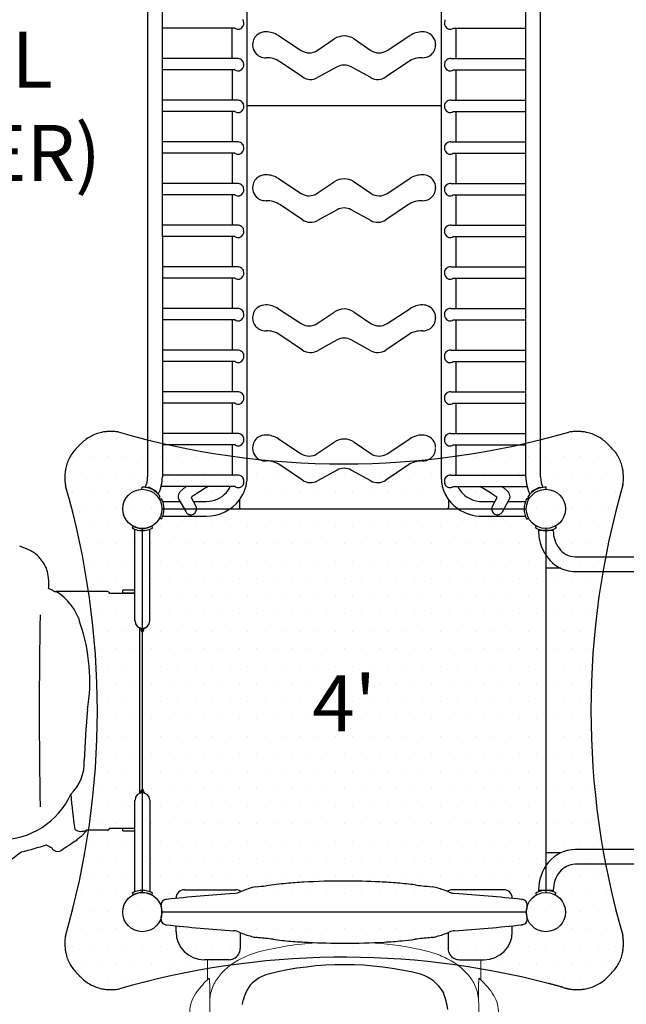
# Model space of a CAD drawing. Units: inches. Extents: x -1 to 984, y -1 to 624.
# Drawn here: x 343 to 397, y 310 to 398 of the extents above; entities that cross this region are included whole.
import ezdxf
from ezdxf.enums import TextEntityAlignment as Align

# ---------------------------------------------------------------- set-up
doc = ezdxf.new("R2010")
doc.units = ezdxf.units.IN
doc.header["$LTSCALE"] = 12
doc.header["$MEASUREMENT"] = 0
doc.linetypes.add('HIDDEN', pattern=[0.375, 0.25, -0.125])
for name, color, linetype in [('1', 7, 'Continuous'), ('16', 7, 'Continuous'), ('36', 7, 'Continuous'), ('8', 7, 'Continuous'), ('81', 252, 'Continuous')]:
    doc.layers.add(name, color=color, linetype=linetype)
doc.styles.add('NORMAL', font='simplex')

msp = doc.modelspace()

# ---------------------------------------------------------------- hatches: boundary and pattern name
at = {"layer": '81'}
h = msp.add_hatch(dxfattribs=at)
h.set_pattern_fill('DOTS', color=256, scale=25, angle=-180)
h.set_pattern_definition([(180, (372.2038, 354.0857), (-0.78125, -1.5625), [0, -1.5625])])
h.paths.add_polyline_path([(393.841, 311.253, -0.125329), (391.797, 311.344, 0.005045), (390.395, 311.726, 0.131791), (352.913, 311.448, -0.144341), (350.57, 311.252, -0.143596), (348.764, 312.224, -0.004466), (348.342, 312.646, -0.166465), (347.316, 314.779, -0.070023), (347.334, 315.935, 0.138781), (347.567, 355.373, -0.126586), (347.321, 357.431, -0.164238), (348.341, 359.525, -0.00429), (348.764, 359.948, -0.143016), (350.566, 360.919, -0.090327), (352.052, 360.955, 0.138471), (391.496, 360.724, -0.144244), (393.838, 360.919, -0.142067), (395.643, 359.948), (395.643, 359.948, -0.004466), (396.066, 359.525, -0.157077), (397.037, 357.724, -0.085147), (397.073, 356.237, 0.138778), (396.84, 316.798, -0.144554), (397.037, 314.452, -0.143511), (396.067, 312.647, -0.004477), (395.643, 312.224, -0.142965)])

# ---------------------------------------------------------------- linework, layer by layer
at = {"layer": '1'}
for p, q in [((354.662, 423.24), (354.673, 356.937)), ((355.977, 423.241), (355.988, 356.938)), ((363.55, 356.939), (363.54, 423.242)), ((380.861, 423.238), (380.85, 356.935)), ((388.412, 356.934), (388.423, 423.237)), ((389.727, 356.934), (389.738, 423.236)), ((362.464, 396.999), (355.982, 396.998)), ((362.229, 394.308), (362.229, 396.999)), ((381.946, 396.999), (388.428, 396.998)), ((382.171, 396.995), (382.171, 394.304)), ((366.337, 396.341), (368.362, 395.011)), ((369.811, 395.022), (371.318, 396.044)), ((373.089, 396.044), (374.597, 395.022)), ((376.045, 395.011), (378.07, 396.341)), ((364.039, 395.56), (364.039, 395.48)), ((380.369, 395.56), (380.369, 395.48)), ((362.691, 394.308), (355.982, 394.307)), ((368.484, 392.65), (366.469, 394.011)), ((377.939, 394.011), (375.923, 392.65)), ((381.718, 394.308), (388.427, 394.307)), ((362.464, 393.279), (355.982, 393.278)), ((362.23, 390.588), (362.23, 393.279)), ((371.572, 393.551), (369.826, 392.591)), ((374.581, 392.591), (372.836, 393.551)), ((381.945, 393.279), (388.427, 393.278)), ((382.171, 393.275), (382.17, 390.584)), ((362.692, 390.588), (355.983, 390.587)), ((381.717, 390.588), (388.427, 390.587)), ((362.465, 389.559), (355.983, 389.558)), ((362.231, 386.868), (362.23, 389.559)), ((380.855, 390.086), (363.545, 390.086)), ((381.945, 389.559), (388.427, 389.558)), ((382.17, 389.555), (382.17, 386.864)), ((362.693, 386.868), (355.983, 386.867)), ((381.717, 386.868), (388.426, 386.867)), ((362.465, 385.839), (355.983, 385.838)), ((362.231, 383.148), (362.231, 385.839)), ((381.944, 385.839), (388.426, 385.838)), ((382.17, 385.835), (382.169, 383.144)), ((366.337, 383.58), (368.362, 382.25)), ((369.811, 382.26), (371.318, 383.283)), ((373.089, 383.283), (374.597, 382.26)), ((376.045, 382.25), (378.07, 383.58)), ((362.693, 383.148), (355.984, 383.147)), ((364.039, 382.798), (364.039, 382.719)), ((380.369, 382.798), (380.369, 382.719)), ((381.716, 383.148), (388.426, 383.147)), ((362.466, 382.119), (355.984, 382.118)), ((362.232, 379.428), (362.231, 382.119)), ((381.944, 382.119), (388.425, 382.118)), ((382.169, 382.115), (382.169, 379.425)), ((368.484, 379.889), (366.469, 381.25)), ((371.572, 380.79), (369.826, 379.83)), ((374.581, 379.83), (372.836, 380.79)), ((377.939, 381.25), (375.923, 379.889)), ((362.694, 379.429), (355.984, 379.427)), ((381.716, 379.429), (388.425, 379.427)), ((362.467, 378.4), (355.985, 378.398)), ((362.232, 375.709), (362.232, 378.399)), ((381.943, 378.4), (388.425, 378.398)), ((382.168, 378.396), (382.168, 375.705)), ((362.694, 375.709), (355.985, 375.708)), ((381.715, 375.709), (388.424, 375.708)), ((362.467, 374.68), (355.985, 374.679)), ((362.233, 371.989), (362.233, 374.68)), ((381.942, 374.68), (388.424, 374.679)), ((382.168, 374.676), (382.167, 371.985)), ((362.695, 371.989), (355.986, 371.988)), ((366.337, 371.961), (368.362, 370.631)), ((376.045, 370.631), (378.07, 371.961)), ((381.714, 371.989), (388.424, 371.988)), ((364.039, 371.179), (364.039, 371.1)), ((369.811, 370.641), (371.318, 371.663)), ((373.089, 371.663), (374.597, 370.641)), ((380.369, 371.179), (380.369, 371.1)), ((362.468, 370.96), (355.986, 370.959)), ((362.234, 368.269), (362.233, 370.96)), ((381.942, 370.96), (388.424, 370.959)), ((382.167, 370.956), (382.167, 368.265)), ((368.484, 368.27), (366.469, 369.631)), ((377.939, 369.631), (375.923, 368.27)), ((371.572, 369.171), (369.826, 368.21)), ((374.581, 368.21), (372.836, 369.171)), ((362.696, 368.269), (355.986, 368.268)), ((381.714, 368.269), (388.423, 368.268)), ((362.468, 367.24), (355.986, 367.239)), ((362.234, 364.549), (362.234, 367.24)), ((381.941, 367.24), (388.423, 367.239)), ((382.167, 367.236), (382.166, 364.545)), ((362.696, 364.549), (355.987, 364.548)), ((381.713, 364.549), (388.423, 364.548)), ((362.469, 363.52), (355.987, 363.519)), ((362.235, 360.829), (362.234, 363.52)), ((381.941, 363.52), (388.422, 363.519)), ((382.166, 363.516), (382.166, 360.825)), ((362.697, 360.829), (355.987, 360.828)), ((363.222, 360.498), (363.224, 360.49)), ((381.188, 360.498), (381.186, 360.49)), ((381.713, 360.829), (388.422, 360.828)), ((362.47, 359.8), (355.988, 359.799)), ((362.235, 357.109), (362.235, 359.8)), ((364.039, 359.56), (364.039, 359.48)), ((366.337, 360.341), (368.362, 359.011)), ((369.811, 359.022), (371.318, 360.044)), ((373.089, 360.044), (374.597, 359.022)), ((376.045, 359.011), (378.07, 360.341)), ((381.94, 359.8), (388.422, 359.799)), ((382.165, 359.796), (382.165, 357.106)), ((368.484, 356.65), (366.469, 358.011)), ((377.939, 358.011), (375.923, 356.65)), ((362.697, 357.11), (355.988, 357.108)), ((371.572, 357.551), (369.826, 356.591)), ((374.581, 356.591), (372.836, 357.551)), ((381.712, 357.11), (388.421, 357.108)), ((354.166, 355.835), (354.171, 356.027)), ((360.063, 356.08), (355.877, 356.079)), ((360.077, 356.08), (359.579, 355.783)), ((362.482, 356.081), (360.063, 356.08)), ((381.928, 356.081), (384.346, 356.08)), ((384.821, 355.779), (384.323, 356.076)), ((384.346, 356.08), (388.533, 356.079)), ((390.235, 355.835), (390.229, 356.023)), ((354.779, 356.021), (354.646, 355.974)), ((355.445, 355.675), (354.779, 356.021)), ((355.445, 355.675), (355.482, 355.539)), ((355.802, 355.174), (355.651, 355.071)), ((386.578, 355.842), (386.472, 355.936)), ((388.598, 355.17), (388.754, 355.064)), ((388.956, 355.671), (388.918, 355.535)), ((388.956, 355.671), (389.621, 356.017)), ((389.621, 356.017), (389.754, 355.97)), ((355.744, 354.917), (355.905, 355.004)), ((356.021, 354.749), (357.561, 354.749)), ((357.464, 354.922), (358.071, 353.84)), ((358.542, 355.103), (358.969, 354.344)), ((358.741, 354.75), (359.893, 354.75)), ((362.875, 354.909), (362.875, 354.211)), ((381.535, 354.211), (381.535, 354.893)), ((384.507, 354.746), (385.66, 354.746)), ((385.432, 354.34), (385.858, 355.099)), ((386.329, 353.836), (386.937, 354.918)), ((386.84, 354.745), (388.38, 354.745)), ((388.661, 354.911), (388.495, 355)), ((355.954, 354.086), (388.454, 354.086)), ((356.029, 353.434), (359.893, 353.435)), ((358.271, 353.642), (358.255, 353.652)), ((359.034, 354.087), (359.034, 354.089)), ((384.507, 353.431), (388.371, 353.43)), ((385.367, 354.083), (385.367, 354.085)), ((386.13, 353.639), (386.145, 353.648)), ((353.366, 352.548), (353.285, 352.38)), ((355.125, 352.381), (355.036, 352.548)), ((355.909, 353.163), (355.74, 353.245)), ((388.491, 353.159), (388.67, 353.246)), ((389.279, 352.383), (389.369, 352.548)), ((391.039, 352.548), (391.128, 352.383)), ((353.546, 344.086), (353.546, 352.263)), ((354.204, 319.836), (354.204, 352.336)), ((354.861, 344.086), (354.861, 352.263)), ((390.861, 352.148), (389.546, 352.148)), ((390.204, 352.336), (390.204, 319.836)), ((392.82, 349.806), (416.368, 349.806)), ((391.53, 348.786), (390.204, 348.783)), ((392.82, 348.491), (416.368, 348.491)), ((351.093, 346.711), (346.483, 346.711)), ((353.454, 346.523), (351.281, 346.523)), ((352.454, 346.586), (352.454, 346.836)), ((353.546, 346.836), (352.454, 346.836)), ((352.454, 346.586), (353.546, 346.586)), ((353.954, 343.478), (353.954, 328.694)), ((353.954, 343.478), (353.954, 328.694)), ((354.121, 343.184), (354.121, 343.214)), ((354.287, 343.213), (354.287, 343.184)), ((354.121, 328.959), (354.121, 328.987)), ((354.287, 328.987), (354.287, 328.957)), ((353.546, 319.908), (353.546, 328.086)), ((354.861, 328.086), (354.861, 319.908)), ((349.215, 325.398), (349.137, 325.296)), ((351.093, 325.398), (349.215, 325.398)), ((351.281, 325.586), (353.546, 325.586)), ((352.454, 325.336), (352.454, 325.586)), ((352.454, 325.336), (353.546, 325.336)), ((416.368, 323.681), (392.82, 323.681)), ((391.53, 323.386), (390.204, 323.386)), ((416.368, 322.366), (392.82, 322.366)), ((357.954, 320.086), (362.535, 320.086)), ((386.454, 320.086), (381.873, 320.086)), ((390.861, 320.023), (389.546, 320.023)), ((353.28, 319.789), (353.369, 319.624)), ((355.039, 319.624), (355.121, 319.792)), ((356.371, 319.219), (356.309, 319.212)), ((357.204, 319.308), (357.204, 319.336)), ((387.204, 319.308), (387.204, 319.336)), ((388.036, 319.219), (388.098, 319.212)), ((389.279, 319.788), (389.369, 319.624)), ((391.039, 319.624), (391.128, 319.788)), ((388.454, 318.086), (355.954, 318.086)), ((356.261, 316.968), (356.261, 316.968)), ((356.285, 316.964), (356.371, 316.953)), ((357.204, 316.336), (357.204, 316.864)), ((387.204, 316.336), (387.204, 316.864)), ((388.123, 316.964), (388.036, 316.953)), ((388.146, 316.968), (388.146, 316.968)), ((362.929, 316.263), (362.929, 314.836)), ((381.478, 316.262), (381.478, 314.836)), ((361.906, 313.836), (359.704, 313.836)), ((382.501, 313.836), (384.704, 313.836))]:
    msp.add_line(p, q, dxfattribs=at)
at = {"layer": '1', "lineweight": 0}
for p, q in [((360.006, 312.044), (360.005, 313.836)), ((384.402, 313.836), (384.401, 312.044))]:
    msp.add_line(p, q, dxfattribs=at)
at = {"layer": '1', "linetype": 'HIDDEN', "ltscale": 15}
msp.add_lwpolyline([(397.037, 314.452, 0.096061), (397.056, 316.035, -0.141572), (397.073, 356.237, 0.085147), (397.037, 357.724, 0.157077), (396.066, 359.525, 0.004466), (395.643, 359.948), (395.643, 359.948, 0.142067), (393.838, 360.919, 0.096061), (392.255, 360.938, -0.141241), (352.052, 360.955, 0.090327), (350.566, 360.919, 0.143016), (348.764, 359.948, 0.004286), (348.342, 359.525), (348.342, 359.525, 0.143681), (347.37, 357.72, 0.096089), (347.352, 356.136, -0.141572), (347.334, 315.935, 0.09037), (347.371, 314.448, 0.142965), (348.342, 312.646, 0.004466), (348.764, 312.224, 0.143596), (350.57, 311.252, 0.096061), (352.153, 311.233, -0.134571), (390.395, 311.726, -0.004007), (391.509, 311.425), (391.512, 311.424, -0.001148), (391.746, 311.359), (391.825, 311.337), (391.827, 311.337, 0.000656), (391.917, 311.311, 0.028295), (392.354, 311.216, 0.090405), (393.841, 311.253, 0.142965), (395.643, 312.224, 0.004466), (396.066, 312.646), (396.066, 312.646, 0.14352), (397.037, 314.451), (397.037, 314.452)], format="xyb", dxfattribs=at)
at = {"layer": '1'}
for centre, radius, start, end in [((362.696, 397.416), 0.595, 30.25543, 35.64735), ((362.391, 397.432), 0.866, 6.07613, 19.0978), ((362.583, 397.45), 0.673, 349.30416, 6.28127), ((381.826, 397.45), 0.673, 173.71873, 190.69584), ((382.018, 397.432), 0.866, 160.9022, 173.92387), ((381.714, 397.416), 0.595, 144.35265, 149.74457), ((362.73, 397.337), 0.431, 231.82624, 263.79096), ((362.739, 397.421), 0.515, 263.81249, 349.32965), ((365.144, 395.553), 1.105, 123.25214, 179.64677), ((365.202, 395.479), 1.199, 89.89782, 123.6189), ((365.207, 394.609), 2.069, 56.87023, 90.07875), ((379.2, 394.613), 2.065, 89.8902, 123.16083), ((379.21, 395.496), 1.181, 37.0701, 90.3044), ((381.671, 397.421), 0.515, 190.67035, 276.18751), ((381.68, 397.337), 0.431, 276.20904, 308.17376), ((372.204, 394.725), 1.589, 56.11331, 123.8867), ((379.28, 395.557), 1.089, 0.11732, 36.73614), ((365.128, 395.483), 1.089, 180.12444, 217.46254), ((365.199, 395.546), 1.183, 217.79796, 272.01468), ((369.079, 396.116), 1.317, 237.04487, 303.77233), ((375.329, 396.116), 1.317, 236.22558, 302.95724), ((379.265, 395.487), 1.104, 305.02332, 359.67646), ((362.687, 393.77), 0.538, 68.89454, 89.55439), ((362.644, 393.655), 0.661, 35.93055, 69.01293), ((362.696, 393.696), 0.595, 30.25543, 35.64735), ((362.392, 393.712), 0.866, 6.07613, 19.0978), ((365.308, 392.28), 2.085, 56.17528, 91.86878), ((379.101, 392.274), 2.09, 88.17534, 123.78061), ((379.206, 395.561), 1.198, 268.16416, 305.32237), ((382.018, 393.712), 0.866, 160.9022, 173.92387), ((381.713, 393.696), 0.595, 144.35265, 149.74457), ((381.765, 393.655), 0.661, 110.98707, 144.06945), ((381.722, 393.77), 0.538, 90.44561, 111.10546), ((362.73, 393.617), 0.431, 231.82624, 263.79096), ((362.739, 393.701), 0.515, 263.81249, 349.32965), ((362.584, 393.73), 0.673, 349.30416, 6.28127), ((372.204, 392.392), 1.321, 61.40685, 118.59316), ((381.826, 393.73), 0.673, 173.71873, 190.69584), ((381.67, 393.701), 0.515, 190.67035, 276.18751), ((381.679, 393.617), 0.431, 276.20904, 308.17376), ((369.204, 393.728), 1.296, 236.23756, 298.68156), ((375.203, 393.727), 1.295, 241.31072, 303.77018), ((362.688, 390.05), 0.538, 68.89454, 89.55439), ((362.645, 389.935), 0.661, 35.93055, 69.01293), ((362.697, 389.976), 0.595, 30.25543, 35.64735), ((381.713, 389.976), 0.595, 144.35265, 149.74457), ((381.765, 389.935), 0.661, 110.98707, 144.06945), ((381.722, 390.05), 0.538, 90.44561, 111.10546), ((362.731, 389.898), 0.431, 231.82624, 263.79096), ((362.74, 389.981), 0.515, 263.81249, 349.32965), ((362.392, 389.993), 0.866, 6.07613, 19.0978), ((362.585, 390.011), 0.673, 349.30416, 6.28127), ((381.825, 390.011), 0.673, 173.71873, 190.69584), ((382.017, 389.993), 0.866, 160.9022, 173.92387), ((381.67, 389.981), 0.515, 190.67035, 276.18751), ((381.678, 389.898), 0.431, 276.20904, 308.17376), ((362.688, 386.331), 0.538, 68.89454, 89.55439), ((362.645, 386.215), 0.661, 35.93055, 69.01293), ((381.764, 386.215), 0.661, 110.98707, 144.06945), ((381.721, 386.331), 0.538, 90.44561, 111.10546), ((362.74, 386.261), 0.515, 263.81249, 349.32965), ((362.697, 386.256), 0.595, 30.25543, 35.64735), ((362.393, 386.273), 0.866, 6.07613, 19.0978), ((362.585, 386.291), 0.673, 349.30416, 6.28127), ((381.824, 386.291), 0.673, 173.71873, 190.69584), ((382.016, 386.273), 0.866, 160.9022, 173.92387), ((381.669, 386.261), 0.515, 190.67035, 276.18751), ((381.712, 386.256), 0.595, 144.35265, 149.74457), ((362.732, 386.178), 0.431, 231.82624, 263.79096), ((381.678, 386.178), 0.431, 276.20904, 308.17376), ((365.144, 382.792), 1.105, 123.25214, 179.64677), ((365.202, 382.718), 1.199, 89.89782, 123.6189), ((365.207, 381.848), 2.069, 56.87023, 90.07875), ((372.204, 381.964), 1.589, 56.11331, 123.8867), ((379.2, 381.852), 2.065, 89.8902, 123.16083), ((379.21, 382.735), 1.181, 37.0701, 90.3044), ((379.28, 382.796), 1.089, 0.11732, 36.73614), ((362.741, 382.541), 0.515, 263.81249, 349.32965), ((362.689, 382.611), 0.538, 68.89454, 89.55439), ((362.646, 382.495), 0.661, 35.93055, 69.01293), ((362.698, 382.536), 0.595, 30.25543, 35.64735), ((362.394, 382.553), 0.866, 6.07613, 19.0978), ((362.586, 382.571), 0.673, 349.30416, 6.28127), ((365.128, 382.722), 1.089, 180.12444, 217.46254), ((379.265, 382.726), 1.104, 305.02332, 359.67646), ((381.824, 382.571), 0.673, 173.71873, 190.69584), ((382.016, 382.553), 0.866, 160.9022, 173.92387), ((381.668, 382.541), 0.515, 190.67035, 276.18751), ((381.711, 382.536), 0.595, 144.35265, 149.74457), ((381.764, 382.495), 0.661, 110.98707, 144.06945), ((381.72, 382.611), 0.538, 90.44561, 111.10546), ((362.732, 382.458), 0.431, 231.82624, 263.79096), ((365.199, 382.785), 1.183, 217.79796, 272.01468), ((365.308, 379.518), 2.085, 56.17528, 91.86878), ((369.079, 383.355), 1.317, 237.04487, 303.77233), ((375.329, 383.355), 1.317, 236.22558, 302.95724), ((379.101, 379.513), 2.09, 88.17534, 123.78061), ((379.206, 382.8), 1.198, 268.16416, 305.32237), ((381.677, 382.458), 0.431, 276.20904, 308.17376), ((372.204, 379.631), 1.321, 61.40685, 118.59316), ((369.204, 380.967), 1.296, 236.23756, 298.68156), ((375.203, 380.966), 1.295, 241.31072, 303.77018), ((362.69, 378.891), 0.538, 68.89454, 89.55439), ((362.646, 378.775), 0.661, 35.93055, 69.01293), ((362.699, 378.817), 0.595, 30.25543, 35.64735), ((362.394, 378.833), 0.866, 6.07613, 19.0978), ((362.586, 378.851), 0.673, 349.30416, 6.28127), ((381.823, 378.851), 0.673, 173.71873, 190.69584), ((382.015, 378.833), 0.866, 160.9022, 173.92387), ((381.711, 378.817), 0.595, 144.35265, 149.74457), ((381.763, 378.775), 0.661, 110.98707, 144.06945), ((381.72, 378.891), 0.538, 90.44561, 111.10546), ((362.733, 378.738), 0.431, 231.82624, 263.79096), ((362.742, 378.822), 0.515, 263.81249, 349.32965), ((381.668, 378.822), 0.515, 190.67035, 276.18751), ((381.677, 378.738), 0.431, 276.20904, 308.17376), ((362.69, 375.171), 0.538, 68.89454, 89.55439), ((362.647, 375.055), 0.661, 35.93055, 69.01293), ((362.699, 375.097), 0.595, 30.25543, 35.64735), ((362.395, 375.113), 0.866, 6.07613, 19.0978), ((382.015, 375.113), 0.866, 160.9022, 173.92387), ((381.71, 375.097), 0.595, 144.35265, 149.74457), ((381.762, 375.055), 0.661, 110.98707, 144.06945), ((381.719, 375.171), 0.538, 90.44561, 111.10546), ((362.733, 375.018), 0.431, 231.82624, 263.79096), ((362.742, 375.102), 0.515, 263.81249, 349.32965), ((362.587, 375.131), 0.673, 349.30416, 6.28127), ((381.823, 375.131), 0.673, 173.71873, 190.69584), ((381.667, 375.102), 0.515, 190.67035, 276.18751), ((381.676, 375.018), 0.431, 276.20904, 308.17376), ((362.691, 371.451), 0.538, 68.89454, 89.55439), ((362.648, 371.336), 0.661, 35.93055, 69.01293), ((365.144, 371.172), 1.105, 123.25214, 179.64677), ((365.202, 371.098), 1.199, 89.89782, 123.6189), ((365.207, 370.228), 2.069, 56.87023, 90.07875), ((372.204, 370.345), 1.589, 56.11331, 123.8867), ((379.2, 370.232), 2.065, 89.8902, 123.16083), ((379.21, 371.116), 1.181, 37.0701, 90.3044), ((381.762, 371.336), 0.661, 110.98707, 144.06945), ((381.719, 371.451), 0.538, 90.44561, 111.10546), ((362.743, 371.382), 0.515, 263.81249, 349.32965), ((362.7, 371.377), 0.595, 30.25543, 35.64735), ((362.395, 371.393), 0.866, 6.07613, 19.0978), ((362.587, 371.411), 0.673, 349.30416, 6.28127), ((365.128, 371.102), 1.089, 180.12444, 217.46254), ((379.265, 371.106), 1.104, 305.02332, 359.67646), ((379.28, 371.177), 1.089, 0.11732, 36.73614), ((381.822, 371.411), 0.673, 173.71873, 190.69584), ((382.014, 371.393), 0.866, 160.9022, 173.92387), ((381.667, 371.382), 0.515, 190.67035, 276.18751), ((381.71, 371.377), 0.595, 144.35265, 149.74457), ((362.734, 371.298), 0.431, 231.82624, 263.79096), ((365.199, 371.165), 1.183, 217.79796, 272.01468), ((369.079, 371.736), 1.317, 237.04487, 303.77233), ((375.329, 371.736), 1.317, 236.22558, 302.95724), ((379.206, 371.18), 1.198, 268.16416, 305.32237), ((381.676, 371.298), 0.431, 276.20904, 308.17376), ((365.308, 367.899), 2.085, 56.17528, 91.86878), ((372.204, 368.011), 1.321, 61.40685, 118.59316), ((379.101, 367.894), 2.09, 88.17534, 123.78061), ((362.743, 367.662), 0.515, 263.81249, 349.32965), ((362.691, 367.731), 0.538, 68.89454, 89.55439), ((362.648, 367.616), 0.661, 35.93055, 69.01293), ((362.7, 367.657), 0.595, 30.25543, 35.64735), ((362.396, 367.674), 0.866, 6.07613, 19.0978), ((362.588, 367.692), 0.673, 349.30416, 6.28127), ((369.204, 369.347), 1.296, 236.23756, 298.68156), ((375.203, 369.347), 1.295, 241.31072, 303.77018), ((381.821, 367.692), 0.673, 173.71873, 190.69584), ((382.013, 367.674), 0.866, 160.9022, 173.92387), ((381.666, 367.662), 0.515, 190.67035, 276.18751), ((381.709, 367.657), 0.595, 144.35265, 149.74457), ((381.761, 367.616), 0.661, 110.98707, 144.06945), ((381.718, 367.731), 0.538, 90.44561, 111.10546), ((362.735, 367.579), 0.431, 231.82624, 263.79096), ((381.675, 367.579), 0.431, 276.20904, 308.17376), ((362.692, 364.012), 0.538, 68.89454, 89.55439), ((362.649, 363.896), 0.661, 35.93055, 69.01293), ((362.701, 363.937), 0.595, 30.25543, 35.64735), ((362.397, 363.954), 0.866, 6.07613, 19.0978), ((362.589, 363.972), 0.673, 349.30416, 6.28127), ((381.821, 363.972), 0.673, 173.71873, 190.69584), ((382.013, 363.954), 0.866, 160.9022, 173.92387), ((381.709, 363.937), 0.595, 144.35265, 149.74457), ((381.761, 363.896), 0.661, 110.98707, 144.06945), ((381.717, 364.012), 0.538, 90.44561, 111.10546), ((362.735, 363.859), 0.431, 231.82624, 263.79096), ((362.744, 363.942), 0.515, 263.81249, 349.32965), ((381.665, 363.942), 0.515, 190.67035, 276.18751), ((381.674, 363.859), 0.431, 276.20904, 308.17376), ((362.693, 360.292), 0.538, 68.89454, 89.55439), ((362.649, 360.176), 0.661, 35.93055, 69.01293), ((362.975, 360.404), 0.264, 20.7945, 37.34066), ((362.403, 360.235), 0.859, 6.05575, 17.29945), ((365.144, 359.553), 1.105, 123.25214, 179.64677), ((365.202, 359.479), 1.199, 89.89782, 123.6189), ((365.207, 358.609), 2.069, 56.87023, 90.07875), ((379.2, 358.613), 2.065, 89.8902, 123.16083), ((379.21, 359.496), 1.181, 37.0701, 90.3044), ((382.006, 360.235), 0.859, 162.70055, 173.94425), ((381.434, 360.404), 0.264, 142.65934, 159.2055), ((381.76, 360.176), 0.661, 110.98707, 144.06945), ((381.717, 360.292), 0.538, 90.44561, 111.10546), ((362.736, 360.139), 0.431, 231.82624, 263.79096), ((362.745, 360.222), 0.515, 263.81249, 349.32965), ((362.589, 360.252), 0.673, 349.30416, 6.28127), ((372.204, 358.725), 1.589, 56.11331, 123.8867), ((379.28, 359.557), 1.089, 0.11732, 36.73614), ((381.82, 360.252), 0.673, 173.71873, 190.69584), ((381.665, 360.222), 0.515, 190.67035, 276.18751), ((381.674, 360.139), 0.431, 276.20904, 308.17376), ((365.128, 359.483), 1.089, 180.12444, 217.46254), ((365.199, 359.546), 1.183, 217.79796, 272.01468), ((369.079, 360.116), 1.317, 237.04487, 303.77233), ((375.329, 360.116), 1.317, 236.22558, 302.95724), ((379.265, 359.487), 1.104, 305.02332, 359.67646), ((365.308, 356.28), 2.085, 56.17528, 91.86878), ((379.101, 356.274), 2.09, 88.17534, 123.78061), ((379.206, 359.561), 1.198, 268.16416, 305.32237), ((352.612, 356.939), 2.061, 333.21982, 359.96964), ((352.61, 356.939), 3.378, 332.98788, 359.97998), ((362.693, 356.572), 0.538, 68.94151, 89.55465), ((360.144, 356.946), 3.407, 323.26613, 359.88618), ((362.65, 356.456), 0.661, 35.94353, 69.06067), ((372.204, 356.392), 1.321, 61.40685, 118.59316), ((384.309, 356.956), 3.459, 180.34724, 235.33873), ((381.759, 356.456), 0.661, 110.93933, 144.05647), ((381.716, 356.572), 0.538, 90.44535, 111.05849), ((391.793, 356.936), 3.381, 180.03162, 206.99892), ((391.791, 356.935), 2.063, 180.04613, 206.75982), ((354.195, 354.581), 1.446, 89.42914, 90.95179), ((354.196, 354.087), 1.94, 75.88224, 89.61345), ((362.31, 350.138), 7.261, 125.09027, 127.02337), ((360.073, 356.986), 2.173, 318.38477, 335.37299), ((362.752, 356.463), 0.468, 234.7211, 244.96629), ((362.768, 356.505), 0.513, 245.37607, 291.43594), ((362.786, 356.463), 0.468, 291.21337, 328.50631), ((362.702, 356.497), 0.595, 30.26005, 35.67039), ((362.74, 356.488), 0.52, 328.88239, 347.82946), ((362.409, 356.516), 0.855, 0.46987, 19.22557), ((362.596, 356.519), 0.667, 347.75976, 0.29212), ((369.204, 357.728), 1.296, 236.23756, 298.68156), ((375.203, 357.727), 1.295, 241.31072, 303.77018), ((382.001, 356.516), 0.855, 160.77443, 179.53013), ((381.813, 356.519), 0.667, 179.70788, 192.24024), ((381.669, 356.488), 0.52, 192.17054, 211.11761), ((381.708, 356.497), 0.595, 144.32961, 149.73995), ((381.623, 356.463), 0.468, 211.49369, 248.78663), ((381.641, 356.505), 0.513, 248.56406, 294.62393), ((381.657, 356.463), 0.468, 295.03371, 305.2789), ((384.4, 357.031), 2.259, 205.00164, 245.6283), ((382.099, 350.138), 7.261, 52.97663, 54.90973), ((390.204, 354.083), 1.94, 90.38655, 104.11776), ((390.205, 354.577), 1.446, 89.04821, 90.57086), ((354.197, 354.089), 1.937, 48.99067, 75.87332), ((354.194, 354.087), 1.942, 34.06234, 48.9744), ((357.941, 355.188), 0.547, 175.28097, 209.15468), ((357.99, 355.179), 0.596, 153.22379, 174.82315), ((358.009, 355.182), 0.611, 142.47413, 154.26703), ((358.658, 354.666), 1.442, 130.56786, 141.91463), ((360.478, 352.564), 4.222, 126.99718, 130.77978), ((362.36, 350.071), 6.316, 125.05149, 126.77127), ((364.741, 346.657), 10.478, 123.13258, 124.98857), ((367.905, 341.774), 16.297, 120.72418, 123.06521), ((359.909, 357.161), 2.411, 269.62072, 317.84902), ((376.935, 342.477), 15.464, 56.87171, 59.33889), ((380.017, 347.182), 9.84, 54.94845, 56.92489), ((382.017, 350.031), 6.359, 53.25131, 54.95838), ((384.632, 353.414), 3.112, 49.42936, 51.28071), ((385.49, 354.403), 1.802, 42.77526, 49.73515), ((386.203, 355.056), 0.835, 32.35155, 43.0836), ((386.388, 355.167), 0.62, 21.4962, 32.85041), ((386.456, 355.185), 0.549, 330.90074, 22.30399), ((390.207, 354.083), 1.942, 131.0256, 145.93766), ((390.204, 354.086), 1.937, 104.12668, 131.00933), ((354.633, 354.308), 1.45, 27.13912, 28.66415), ((354.2, 354.079), 1.94, 13.53662, 27.32207), ((354.202, 354.08), 1.937, 346.64501, 13.52766), ((360.416, 352.648), 3.088, 126.50905, 127.35922), ((359.913, 357.146), 3.711, 269.69152, 322.91789), ((384.505, 357.222), 2.476, 245.23977, 270.05337), ((383.825, 352.441), 3.346, 52.59157, 53.37785), ((390.198, 354.076), 1.937, 166.47234, 193.35499), ((390.2, 354.075), 1.94, 152.67793, 166.46338), ((389.767, 354.304), 1.45, 151.33585, 152.86088), ((354.198, 354.082), 1.942, 331.77601, 346.62876), ((358.544, 354.098), 0.531, 239.03647, 259.99031), ((358.535, 354.055), 0.488, 260.17654, 269.33526), ((358.528, 354.057), 0.489, 275.36486, 319.89814), ((358.492, 354.095), 0.542, 319.26201, 359.16873), ((363, 354.211), 0.125, 180, 270), ((381.41, 354.211), 0.125, 270, 0), ((384.499, 357.194), 3.763, 235.0079, 270.11416), ((385.908, 354.091), 0.542, 180.83127, 220.73799), ((385.872, 354.053), 0.489, 220.10186, 264.63514), ((385.866, 354.052), 0.488, 270.66474, 279.82346), ((385.857, 354.094), 0.531, 280.00969, 300.96353), ((390.202, 354.078), 1.942, 193.37124, 208.22399), ((354.201, 354.087), 1.751, 241.50974, 270.08282), ((354.201, 354.086), 1.751, 270.09494, 297.59417), ((354.506, 353.513), 1.102, 297.3519, 298.78302), ((354.205, 354.088), 1.94, 241.68811, 256.63105), ((354.204, 354.086), 1.937, 256.63584, 283.51849), ((354.198, 354.104), 1.956, 283.55974, 298.2885), ((390.204, 354.086), 1.938, 241.49685, 298.50315), ((393.604, 352.148), 4.058, 179.98998, 200.98417), ((393.399, 352.101), 2.538, 178.94387, 217.17212), ((340.691, 343.454), 7.743, 63.58256, 70.62032), ((341.246, 344.615), 6.457, 59.15096, 63.40524), ((343.678, 348.711), 1.693, 34.01435, 58.73341), ((393.185, 351.982), 3.607, 200.91778, 237.59534), ((392.839, 351.59), 1.784, 214.93671, 269.37591), ((343.548, 348.614), 1.855, 30.95897, 34.26849), ((343.601, 348.057), 2.156, 24.11619, 44.50452), ((343.097, 347.811), 2.717, 16.1009, 24.49877), ((342.401, 347.608), 3.442, 8.89572, 16.13797), ((341.191, 347.424), 4.666, 357.47679, 8.82619), ((392.831, 351.51), 3.019, 238.46662, 269.78499), ((340.652, 347.43), 5.205, 355.01848, 357.67748), ((342.504, 339.884), 7.838, 61.48438, 64.8331), ((346.484, 347.216), 0.506, 241.7256, 269.35058), ((344.125, 342.649), 4.699, 15.01956, 59.82646), ((351.093, 346.523), 0.188, 0, 90), ((353.454, 346.023), 0.5, 79.33871, 90), ((783.836, 336.055), 438.835, 178.88183, 181.11817), ((333.323, 338.689), 16.19, 350.92635, 18.65012), ((354.204, 344.086), 0.657, 180, 360), ((353.794, 343.119), 0.392, 61.59669, 66.04452), ((353.829, 343.181), 0.321, 53.82623, 61.80872), ((353.88, 343.247), 0.238, 9.04293, 54.33525), ((353.723, 343.217), 0.398, 359.68063, 9.80594), ((354.204, 343.184), 0.083, 180, 0), ((354.62, 343.22), 0.333, 165.93138, 177.01638), ((354.701, 343.213), 0.415, 176.66785, 180.06074), ((354.527, 343.243), 0.238, 137.84195, 165.94066), ((354.574, 343.198), 0.302, 120.78041, 137.43741), ((354.658, 343.065), 0.46, 114.61193, 121.25527), ((410.204, 329.953), 61.206, 174.20254, 178.43724), ((345.074, 331.451), 3.95, 313.93264, 2.48784), ((353.88, 328.928), 0.238, 317.83731, 345.93878), ((353.788, 328.951), 0.333, 345.92975, 357.01611), ((353.706, 328.958), 0.415, 356.6675, 0.06076), ((354.204, 328.987), 0.083, 0, 180), ((354.685, 328.955), 0.398, 179.68063, 189.80602), ((354.528, 328.925), 0.238, 189.04302, 234.33571), ((341.478, 331.509), 6.97, 270.3224, 335.38398), ((423.076, 335.546), 75.581, 185.26831, 187.67203), ((354.204, 328.086), 0.657, 0, 180), ((353.75, 329.107), 0.46, 294.60796, 301.2508), ((353.834, 328.973), 0.302, 300.77583, 317.43286), ((354.579, 328.99), 0.321, 233.82664, 241.80912), ((354.614, 329.052), 0.392, 241.59709, 246.04489), ((348.749, 326.43), 1.133, 239.35926, 294.386), ((364.127, 313.973), 18.786, 142.93401, 143.80242), ((351.093, 325.586), 0.188, 270, 0), ((384.121, 269.298), 65.782, 123.02128, 124.36375), ((347.92, 324.992), 0.644, 303.25461, 322.04157), ((366.603, 301.406), 29.463, 127.3198, 128.08882), ((348.057, 325.739), 1.132, 307.15914, 323.59572), ((319.756, 411.369), 91.044, 285.08742, 286.52656), ((348.034, 327.802), 4.412, 237.35782, 237.80085), ((347.703, 327.264), 3.78, 237.69885, 241.74953), ((347.282, 326.481), 2.891, 241.75529, 246.23245), ((346.703, 324.141), 0.661, 207.58924, 233.09531), ((346.658, 324.077), 0.583, 232.85118, 304.77729), ((392.889, 320.489), 3.192, 91.24818, 140.07821), ((380.052, 272.979), 62.355, 125.93888, 127.85445), ((393.497, 320.034), 3.951, 140.66748, 180.15354), ((392.89, 320.489), 1.879, 92.15046, 140.62142), ((393.514, 320.029), 2.652, 141.4895, 180.12096), ((354.204, 318.086), 1.937, 76.63584, 103.51849), ((357.954, 319.336), 0.75, 90, 180), ((362.535, 319.336), 0.75, 52.81799, 90), ((366.506, 311.116), 9.493, 103.2401, 111.75276), ((362.991, 340.846), 20.533, 273.74567, 276.32185), ((371.681, 272.746), 48.123, 95.53182, 97.67824), ((371.007, 277.735), 43.093, 93.17556, 95.27885), ((372.126, 256.828), 64.03, 89.93076, 93.13937), ((372.274, 256.171), 64.687, 87.23819, 90.06214), ((373.204, 274.633), 46.201, 85.32102, 87.28653), ((374.382, 289.023), 31.763, 82.47705, 85.32204), ((381.997, 346.269), 25.986, 262.35689, 263.72416), ((381.417, 340.846), 20.533, 263.67815, 266.25433), ((377.077, 308.171), 12.55, 73.48086, 76.17533), ((378.069, 311.515), 9.061, 69.75168, 73.484), ((378.598, 312.983), 7.501, 66.66038, 69.6627), ((381.873, 319.336), 0.75, 90, 127.18201), ((386.454, 319.336), 0.75, 0, 90), ((390.204, 318.086), 1.938, 61.49685, 118.50315), ((354.204, 318.084), 1.939, 103.52476, 118.45545), ((353.899, 318.658), 1.102, 117.3519, 118.78302), ((354.204, 318.085), 1.751, 90.00792, 117.59362), ((354.203, 318.084), 1.752, 61.51032, 89.9868), ((354.203, 318.085), 1.939, 61.75609, 76.63307), ((356.365, 318.715), 0.501, 101.1003, 196.16714), ((356.364, 318.714), 0.501, 96.3002, 101.02181), ((372.237, 174.717), 145.37, 93.90186, 96.26559), ((362.209, 321.45), 1.706, 274.56942, 297.1948), ((382.169, 321.258), 1.511, 246.65271, 265.9829), ((372.171, 174.717), 145.37, 83.73441, 86.09814), ((388.043, 318.714), 0.501, 78.97819, 83.6998), ((388.043, 318.715), 0.501, 343.83286, 78.8997), ((354.166, 318.081), 1.787, 6.3466, 16.06013), ((354.224, 318.083), 1.73, 0.64547, 6.47871), ((390.184, 318.083), 1.73, 173.52129, 179.35453), ((390.241, 318.081), 1.787, 163.93987, 173.6534), ((356.364, 317.457), 0.5, 163.7628, 258.96976), ((354.367, 318.038), 1.58, 343.76757, 345.02761), ((354.135, 318.096), 1.819, 345.14062, 353.60123), ((354.244, 318.087), 1.71, 353.49675, 359.40494), ((354.153, 318.086), 1.8, 0.00366, 0.53745), ((354.205, 318.086), 1.749, 359.46567, 0.00012), ((388.044, 317.457), 0.5, 281.03024, 16.2372), ((390.254, 318.086), 1.8, 179.46255, 179.99634), ((390.203, 318.086), 1.749, 179.99988, 180.53433), ((390.164, 318.087), 1.71, 180.59506, 186.50325), ((390.272, 318.096), 1.819, 186.39877, 194.85938), ((390.041, 318.038), 1.58, 194.97239, 196.23243), ((356.283, 317.043), 0.0785, 258.99777, 260.61946), ((356.285, 317.057), 0.0924, 260.71913, 265.12191), ((356.296, 317.153), 0.189, 263.3414, 264.14389), ((356.846, 322.676), 5.739, 264.31489, 264.39074), ((372.236, 461.451), 145.367, 263.73439, 266.09811), ((372.171, 461.451), 145.367, 273.90189, 276.26561), ((387.562, 322.676), 5.739, 275.60926, 275.68511), ((388.111, 317.153), 0.189, 275.85611, 276.6586), ((388.122, 317.057), 0.0924, 274.87809, 279.28087), ((388.124, 317.043), 0.0785, 279.38054, 281.00223), ((359.704, 316.336), 2.5, 180.00001, 269.99999), ((362.24, 314.921), 1.504, 66.60728, 86.03985), ((365.848, 323.282), 7.602, 246.67042, 251.11489), ((366.626, 325.554), 10.003, 251.11255, 254.49444), ((367.398, 328.263), 12.821, 254.40788, 256.16574), ((363.083, 296.535), 19.32, 85.56547, 86.29253), ((362.741, 292.65), 23.22, 82.26286, 85.46622), ((370.026, 347.148), 31.763, 262.47705, 265.32204), ((374.416, 347.033), 31.645, 275.34851, 277.48985), ((381.666, 292.65), 23.22, 94.53378, 97.73714), ((381.325, 296.535), 19.32, 93.70747, 94.43453), ((377.01, 328.263), 12.821, 283.83426, 285.59212), ((377.782, 325.554), 10.003, 285.50556, 288.88745), ((378.559, 323.282), 7.602, 288.88511, 293.32958), ((382.167, 314.921), 1.504, 93.96015, 113.39272), ((384.704, 316.336), 2.5, 270.00001, 359.99999), ((361.927, 314.845), 1.002, 295.67859, 359.46572), ((371.204, 361.538), 46.201, 265.32102, 267.28653), ((372.134, 380), 64.687, 267.23819, 270.06214), ((372.281, 379.343), 64.03, 269.93076, 273.13937), ((373.401, 358.437), 43.093, 273.17556, 275.27885), ((382.481, 314.845), 1.002, 180.53428, 244.32141), ((361.905, 314.869), 1.033, 270.04953, 296.17253), ((382.502, 314.869), 1.033, 243.82747, 269.95047), ((372.214, 285.474), 27.917, 75.87511, 104.00254), ((366.413, 309.152), 3.54, 105.63324, 136.82404), ((377.954, 309.156), 3.556, 29.28065, 72.44494), ((367.266, 309.104), 4.231, 144.27746, 169.82393), ((374.657, 308.39), 6.872, 8.37276, 21.38457)]:
    msp.add_arc(centre, radius, start, end, dxfattribs=at)
at = {"layer": '1', "lineweight": 0}
for centre, radius, start, end in [((371.301, 288.216), 27.169, 92.89139, 103.31884), ((373.095, 288.111), 27.275, 78.30389, 87.09137), ((373.857, 291.683), 23.623, 75.96458, 78.35804), ((366.762, 306.576), 8.256, 103.59492, 119.09484), ((370.277, 292.813), 22.461, 103.47702, 104.05668), ((377.509, 306.154), 8.699, 67.1079, 76.18703), ((378.125, 307.567), 7.157, 55.12324, 67.24541), ((365.814, 308.311), 6.279, 119.23563, 132.58904), ((379.068, 308.903), 5.522, 41.41075, 55.22326), ((363.124, 308.608), 4.64, 129.68858, 132.22006), ((360.164, 312.177), 0.00356, 55.10138, 138.13547), ((360.175, 312.165), 0.0192, 134.28557, 135.49177), ((360.151, 312.164), 0.0214, 13.50519, 46.71346), ((360.008, 312.116), 0.172, 9.73101, 18.00299), ((359.484, 312.02), 0.706, 5.36489, 10.18125), ((357.529, 311.82), 2.67, 3.39186, 5.72647), ((364.839, 309.396), 4.82, 132.78485, 146.56994), ((380.047, 309.757), 4.223, 26.42509, 41.50135), ((386.82, 311.824), 2.612, 174.21761, 176.61398), ((384.892, 312.024), 0.674, 169.15325, 174.59017), ((384.38, 312.121), 0.153, 162.09998, 168.84634), ((384.269, 312.158), 0.0354, 146.41999, 163.3922), ((384.244, 312.175), 0.0049, 87.86535, 152.23408), ((384.241, 312.173), 0.00793, 54.25275, 71.55208), ((381.312, 308.644), 4.594, 47.75116, 50.31413), ((362.377, 308.566), 4.094, 136.13794, 140.94306), ((362.94, 308.798), 4.375, 132.09574, 143.45273), ((353.722, 311.582), 6.486, 2.36827, 3.50062), ((342.867, 311.165), 17.348, 1.08359, 2.26104), ((319.456, 310.69), 40.764, 0.64708, 1.12898), ((363.961, 309.98), 3.766, 146.61719, 165.51248), ((380.735, 310.085), 3.461, 4.56939, 26.63066), ((455.539, 310.308), 71.353, 179.23935, 179.59217), ((414.219, 310.871), 30.03, 178.50146, 179.26685), ((397.882, 311.29), 13.687, 177.73752, 178.46829), ((390.932, 311.569), 6.732, 176.51237, 177.77275), ((381.418, 308.754), 4.441, 36.61387, 47.79781), ((382.207, 308.711), 3.867, 30.38792, 44.12621), ((361.523, 309.066), 3.1, 154.93437, 179.55629), ((362.027, 308.83), 3.657, 140.69678, 154.93435), ((241.016, 309.875), 119.208, 0.23341, 0.61281), ((363.592, 310.099), 3.379, 165.91126, 175.55493), ((-2366.993, 300.906), 2727.233, 359.891656, 0.198638), ((506.527, 309.866), 122.343, 179.55528, 179.76818), ((145.652, 301.927), 238.681, 359.54314, 2.02504), ((382.657, 308.98), 3.343, 15.1808, 30.30313), ((382.975, 309.078), 3.009, 0.22547, 14.97992)]:
    msp.add_arc(centre, radius, start, end, dxfattribs=at)
at = {"layer": '1'}
for centre, major_axis, ratio, start_param, end_param in [((358.52, 354.092), (-0.449, -0.252), 0.994482, 2.621702, 3.141593), ((385.88, 354.088), (0.449, -0.252), 0.994482, 3.141593, 3.661483), ((358.52, 354.092), (-0.449, -0.252), 0.994482, 0, 0.519891), ((358.535, 354.065), (-0.435, -0.244), 0.994482, 1.048431, 1.138776), ((385.865, 354.061), (0.435, -0.244), 0.994482, 5.144409, 5.234755), ((385.88, 354.088), (0.449, -0.252), 0.994482, 5.763294, 6.283185), ((346.483, 346.523), (0, -0.187), 0.481944, 3.141593, 3.148698), ((348.171, 324.611), (0.102, -0.157), 0.418806, 6.281065, 6.282868)]:
    msp.add_ellipse(centre, major_axis=major_axis, ratio=ratio, start_param=start_param, end_param=end_param, dxfattribs=at)
at = {"layer": '36'}
for centre in [(354.204, 354.086), (354.204, 354.086), (390.204, 354.086), (390.204, 354.086), (354.204, 318.086), (354.204, 318.086), (390.204, 318.086), (390.204, 318.086)]:
    msp.add_circle(centre, 1.75, dxfattribs=at)

# ---------------------------------------------------------------- texts
at = {"layer": '16', "style": 'NORMAL'}
msp.add_text("4'", height=5, dxfattribs=at).set_placement((372.204, 336.086), align=Align.MIDDLE)
at = {"layer": '8', "insert": (319.404, 381.807), "char_height": 5, "width": 62.5838, "attachment_point": 8, "style": 'NORMAL'}
msp.add_mtext('SLOPED FUNNEL CLIMBER (BARRIER) ', dxfattribs=at)

doc.saveas('drawing.dxf')
